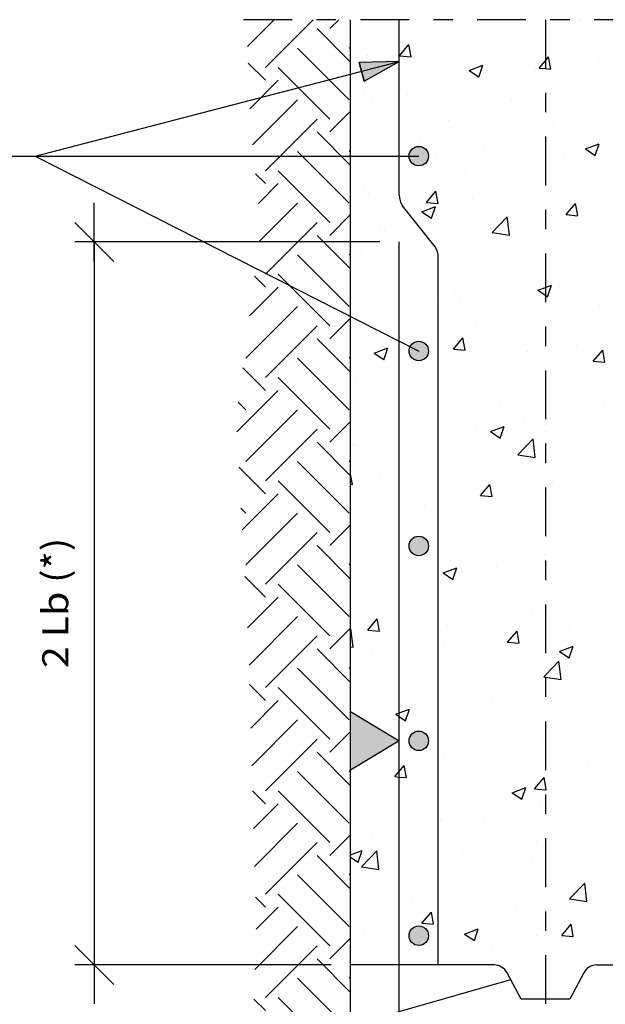
# Model space of a CAD drawing. Units: millimetres. Extents: x 5.6 to 29.7, y 11 to 26.6.
# Drawn here: x 12.7 to 15.7, y 17.2 to 22.2 of the extents above; entities that cross this region are included whole.
import ezdxf
from ezdxf.enums import TextEntityAlignment as Align

# ---------------------------------------------------------------- set-up
doc = ezdxf.new("R2010")
doc.units = ezdxf.units.MM
doc.linetypes.add('DASHDOT', pattern=[0.5, 0.25, -0.125, 0, -0.125])
for name, color, linetype in [('0-CYPE0', 1, 'CONTINUOUS'), ('0-CYPE1', 2, 'CONTINUOUS'), ('0-CYPE2', 4, 'CONTINUOUS'), ('0-CYPE4', 6, 'CONTINUOUS')]:
    doc.layers.add(name, color=color, linetype=linetype)
doc.styles.add('CYPETXT', font='romans', dxfattribs={"height": 0.2})

msp = doc.modelspace()

# ---------------------------------------------------------------- hatches: boundary and pattern name
at = {"layer": '0-CYPE1'}
msp.add_hatch(color=256, dxfattribs=at).paths.add_polyline_path([(14.4314, 18.3957), (14.4314, 18.6957), (14.6814, 18.5457)], flags=0)
at = {"layer": '0-CYPE2'}
msp.add_hatch(color=256, dxfattribs=at).paths.add_polyline_path([(14.5018, 21.93), (14.6814, 22.0312), (14.4753, 22.0264)], flags=0)
h = msp.add_hatch(color=256, dxfattribs=at)
edge = h.paths.add_edge_path(flags=0)
edge.add_arc((14.7814, 21.5457), 0.05, 0, 360)
h = msp.add_hatch(color=256, dxfattribs=at)
edge = h.paths.add_edge_path(flags=0)
edge.add_arc((14.7814, 20.5457), 0.05, 0, 360)
h = msp.add_hatch(color=256, dxfattribs=at)
edge = h.paths.add_edge_path(flags=0)
edge.add_arc((14.7814, 19.5457), 0.05, 0, 360)
h = msp.add_hatch(color=256, dxfattribs=at)
edge = h.paths.add_edge_path(flags=0)
edge.add_arc((14.7814, 18.5457), 0.05, 0, 360)
h = msp.add_hatch(color=256, dxfattribs=at)
edge = h.paths.add_edge_path(flags=0)
edge.add_arc((14.7814, 17.5457), 0.05, 0, 360)

# ---------------------------------------------------------------- linework, layer by layer
at = {"layer": '0-CYPE0'}
for p, q in [((13.9028, 22.1089), (14.0396, 22.2457)), ((13.9938, 22.001), (14.2384, 22.2457)), ((14.3252, 22.1999), (14.371, 22.2457)), ((14.7621, 22.2457), (14.7621, 22.2457)), ((14.4314, 22.0274), (14.259, 22.1999)), ((14.4314, 22.2222), (14.4314, 22.2222)), ((14.6814, 22.1838), (14.6814, 22.1838)), ((15.5534, 22.2058), (15.5534, 22.2058)), ((15.04, 22.1354), (15.04, 22.1354)), ((14.4247, 21.8353), (14.1595, 22.1004)), ((14.4247, 22.1004), (14.4314, 22.1072)), ((14.6824, 22.0603), (14.7307, 22.1178)), ((14.7422, 22.0551), (14.7307, 22.1178)), ((14.5206, 22.0604), (14.5206, 22.0604)), ((14.6825, 22.0603), (14.7422, 22.0551)), ((15.3997, 21.9976), (15.4314, 22.0354)), ((15.4314, 22.0354), (15.4479, 22.055)), ((15.4595, 21.9923), (15.4479, 22.055)), ((15.7114, 22.0471), (15.7114, 22.0471)), ((13.9938, 21.9347), (13.9057, 22.0228)), ((14.3252, 21.7358), (14.0601, 22.001)), ((14.4314, 21.992), (14.4314, 21.992)), ((15.0397, 21.9852), (15.1097, 22.0121)), ((15.0397, 21.9852), (15.0894, 21.9517)), ((15.0894, 21.9516), (15.1097, 22.0121)), ((15.381, 21.9875), (15.381, 21.9875)), ((15.3997, 21.9976), (15.4314, 21.9948)), ((15.4314, 21.9948), (15.4595, 21.9923)), ((15.4314, 21.9941), (15.4314, 21.9941)), ((13.9138, 21.7884), (14.0601, 21.9347)), ((15.1282, 21.947), (15.1282, 21.947)), ((15.1307, 21.9545), (15.1307, 21.9545)), ((14.6814, 21.8954), (14.6814, 21.8954)), ((13.9277, 21.6034), (14.1595, 21.8353)), ((14.4314, 21.8624), (14.4314, 21.8624)), ((14.4991, 21.8714), (14.4991, 21.8714)), ((14.545, 21.8469), (14.545, 21.8469)), ((14.6814, 21.8602), (14.6814, 21.8602)), ((14.7215, 21.8602), (14.7215, 21.8602)), ((15.2553, 21.8377), (15.2553, 21.8377)), ((15.5413, 21.8729), (15.5413, 21.8729)), ((14.3252, 21.6695), (14.4314, 21.7757)), ((15.0279, 21.8025), (15.0279, 21.8025)), ((13.9938, 21.4707), (14.259, 21.7358)), ((14.5085, 21.7275), (14.5085, 21.7275)), ((14.9324, 21.7259), (14.9324, 21.7259)), ((15.3678, 21.7275), (15.3678, 21.7275)), ((15.4314, 21.7255), (15.4314, 21.7255)), ((14.6814, 21.7219), (14.6814, 21.7219)), ((15.4662, 21.7033), (15.4662, 21.7033)), ((14.4314, 21.4971), (14.259, 21.6695)), ((14.4314, 21.6684), (14.4314, 21.6684)), ((14.7846, 21.6274), (14.7846, 21.6274)), ((15.4314, 21.6692), (15.4314, 21.6692)), ((15.4314, 21.6343), (15.4314, 21.6343)), ((15.4967, 21.6429), (15.4967, 21.6429)), ((14.4247, 21.5701), (14.4314, 21.5769)), ((15.1179, 21.5931), (15.1179, 21.5931)), ((15.6366, 21.5826), (15.7066, 21.6095)), ((15.6366, 21.5826), (15.6863, 21.5491)), ((15.6863, 21.549), (15.7066, 21.6095)), ((14.4247, 21.3049), (14.1595, 21.5701)), ((14.6814, 21.5682), (14.6814, 21.5682)), ((14.6814, 21.5367), (14.6814, 21.5367)), ((14.6814, 21.5356), (14.6814, 21.5356)), ((14.7565, 21.5455), (14.7565, 21.5455)), ((14.8676, 21.5601), (14.8676, 21.5601)), ((15.5291, 21.54), (15.5291, 21.54)), ((14.3252, 21.2055), (14.0601, 21.4707)), ((13.9938, 21.4044), (13.9427, 21.4555)), ((15.0157, 21.4696), (15.0157, 21.4696)), ((13.9583, 21.3026), (14.0601, 21.4044)), ((14.4963, 21.3946), (14.4963, 21.3946)), ((15.4314, 21.4079), (15.4314, 21.4079)), ((14.4314, 21.3448), (14.4314, 21.3448)), ((14.5226, 21.3519), (14.5226, 21.3519)), ((14.8212, 21.3081), (14.8694, 21.3656)), ((14.881, 21.3029), (14.8694, 21.3656)), ((15.0564, 21.3294), (15.0564, 21.3294)), ((13.9615, 21.1069), (14.1595, 21.3049)), ((14.7964, 21.2601), (14.8664, 21.287)), ((14.8212, 21.3081), (14.881, 21.3029)), ((14.8461, 21.2265), (14.8664, 21.2869)), ((15.1666, 21.2774), (15.1666, 21.2774)), ((15.4314, 21.2745), (15.4314, 21.2745)), ((15.5385, 21.2454), (15.5867, 21.3028)), ((15.5982, 21.2402), (15.5867, 21.3028)), ((15.5902, 21.3068), (15.5902, 21.3068)), ((14.3252, 21.1392), (14.4314, 21.2454)), ((14.7299, 21.2503), (14.7299, 21.2503)), ((14.7964, 21.2601), (14.8461, 21.2265)), ((15.1575, 21.1533), (15.2354, 21.2345)), ((15.2336, 21.2485), (15.2336, 21.2485)), ((15.2465, 21.1395), (15.2354, 21.2345)), ((15.5385, 21.2454), (15.5983, 21.2401)), ((13.9938, 20.9403), (14.259, 21.2055)), ((14.5834, 21.1773), (14.5834, 21.1773)), ((14.8549, 21.1986), (14.8549, 21.1986)), ((15.517, 21.2071), (15.517, 21.2071)), ((14.4314, 20.9667), (14.259, 21.1392)), ((14.6045, 21.1657), (14.6045, 21.1657)), ((15.0035, 21.1367), (15.0035, 21.1367)), ((15.1575, 21.1533), (15.2464, 21.1395)), ((14.4247, 20.7746), (14.1595, 21.0398)), ((14.4247, 21.0398), (14.4314, 21.0465)), ((14.4314, 21.0213), (14.4314, 21.0213)), ((14.4841, 21.0617), (14.4841, 21.0617)), ((14.8792, 21.0413), (14.8792, 21.0413)), ((13.9938, 20.8741), (13.9385, 20.9293)), ((14.3252, 20.6752), (14.0601, 20.9403)), ((15.4314, 20.9148), (15.4314, 20.9148)), ((15.6021, 20.9372), (15.6021, 20.9372)), ((13.9121, 20.7261), (14.0601, 20.8741)), ((15.3933, 20.8575), (15.4314, 20.8721)), ((15.4314, 20.8721), (15.4633, 20.8843)), ((15.443, 20.8239), (15.4633, 20.8843)), ((15.5048, 20.8742), (15.5048, 20.8742)), ((14.8617, 20.8184), (14.8617, 20.8184)), ((14.8814, 20.8424), (14.8814, 20.8424)), ((14.9705, 20.8541), (14.9705, 20.8541)), ((15.3933, 20.8575), (15.4314, 20.8317)), ((15.4314, 20.8317), (15.443, 20.8239)), ((13.8944, 20.5095), (14.1595, 20.7746)), ((14.4314, 20.7749), (14.4314, 20.7749)), ((14.5918, 20.8042), (14.5918, 20.8042)), ((14.8814, 20.8058), (14.8814, 20.8058)), ((14.9914, 20.8038), (14.9914, 20.8038)), ((15.3955, 20.7958), (15.3955, 20.7958)), ((15.4314, 20.7729), (15.4314, 20.7729)), ((15.7085, 20.7808), (15.7085, 20.7808)), ((14.3252, 20.6089), (14.4314, 20.7151)), ((14.472, 20.7288), (14.472, 20.7288)), ((14.8814, 20.7194), (14.8814, 20.7194)), ((13.9938, 20.41), (14.259, 20.6752)), ((14.4314, 20.6977), (14.4314, 20.6977)), ((14.5387, 20.7066), (14.5387, 20.7066)), ((15.0725, 20.684), (15.0725, 20.684)), ((15.1253, 20.6807), (15.1253, 20.6807)), ((14.9599, 20.5559), (15.0082, 20.6134)), ((15.0197, 20.5507), (15.0082, 20.6134)), ((15.6063, 20.6615), (15.6063, 20.6615)), ((14.4314, 20.4364), (14.259, 20.6089)), ((14.5421, 20.5806), (14.5421, 20.5806)), ((14.5531, 20.5349), (14.6231, 20.5618)), ((14.6028, 20.5013), (14.6231, 20.5618)), ((14.7638, 20.5632), (14.7638, 20.5632)), ((15.5894, 20.5758), (15.5894, 20.5758)), ((14.4247, 20.5095), (14.4314, 20.5162)), ((14.5531, 20.5349), (14.6028, 20.5014)), ((14.96, 20.5559), (15.0197, 20.5507)), ((15.339, 20.5428), (15.339, 20.5428)), ((15.4926, 20.5413), (15.4926, 20.5413)), ((15.6772, 20.4932), (15.7254, 20.5507)), ((15.737, 20.488), (15.7254, 20.5506)), ((13.9938, 20.3437), (13.8776, 20.4599)), ((14.4247, 20.2443), (14.1595, 20.5095)), ((14.8814, 20.4882), (14.8814, 20.4882)), ((14.8814, 20.4826), (14.8814, 20.4826)), ((14.9792, 20.4709), (14.9792, 20.4709)), ((15.3649, 20.4612), (15.3649, 20.4612)), ((15.6772, 20.4932), (15.737, 20.4879)), ((14.3252, 20.1448), (14.0601, 20.41)), ((14.4314, 20.4233), (14.4314, 20.4233)), ((14.7075, 20.4597), (14.7075, 20.4597)), ((15.4314, 20.4554), (15.4314, 20.4554)), ((14.4314, 20.3741), (14.4314, 20.3741)), ((14.4598, 20.3959), (14.4598, 20.3959)), ((14.7817, 20.3611), (14.7817, 20.3611)), ((14.8814, 20.3959), (14.8814, 20.3959)), ((15.4314, 20.4002), (15.4314, 20.4002)), ((13.8471, 20.1307), (14.0601, 20.3437)), ((14.6627, 20.31), (14.6627, 20.31)), ((13.8944, 20.2443), (13.8548, 20.2838)), ((14.8814, 20.2697), (14.8814, 20.2697)), ((15.1965, 20.2875), (15.1965, 20.2875)), ((15.7304, 20.2649), (15.7304, 20.2649)), ((13.8944, 19.9791), (14.1595, 20.2443)), ((14.6814, 20.2424), (14.6814, 20.2424)), ((15.4805, 20.2084), (15.4805, 20.2084)), ((15.705, 20.2312), (15.705, 20.2312)), ((14.3252, 20.0786), (14.4314, 20.1848)), ((15.15, 20.1323), (15.22, 20.1592)), ((15.1997, 20.0987), (15.22, 20.1592)), ((15.3263, 20.1814), (15.3263, 20.1814)), ((15.4314, 20.1952), (15.4314, 20.1952)), ((13.9938, 19.8797), (14.259, 20.1448)), ((14.8814, 20.1228), (14.8814, 20.1228)), ((14.9671, 20.138), (14.9671, 20.138)), ((15.0759, 20.1484), (15.0759, 20.1484)), ((15.15, 20.1323), (15.1997, 20.0988)), ((14.4314, 19.9061), (14.259, 20.0786)), ((14.4314, 20.0636), (14.4314, 20.0636)), ((14.4444, 20.0653), (14.4444, 20.0653)), ((14.4477, 20.063), (14.4477, 20.063)), ((14.8814, 20.0723), (14.8814, 20.0723)), ((15.2901, 20.0136), (15.368, 20.0948)), ((15.379, 19.9999), (15.368, 20.0948)), ((14.4314, 20.0506), (14.4314, 20.0506)), ((15.1636, 20.0111), (15.1636, 20.0111)), ((15.2901, 20.0137), (15.379, 19.9999)), ((14.4247, 19.714), (14.1595, 19.9791)), ((14.4247, 19.9791), (14.4314, 19.9859)), ((13.9938, 19.8134), (13.857, 19.9502)), ((14.4412, 19.8613), (14.4314, 19.9143)), ((14.5804, 19.911), (14.5804, 19.911)), ((14.6814, 19.9188), (14.6814, 19.9188)), ((14.3252, 19.6145), (14.0601, 19.8797)), ((14.4314, 19.8621), (14.4412, 19.8613)), ((15.0987, 19.8038), (15.1469, 19.8612)), ((15.1585, 19.7985), (15.1469, 19.8612)), ((15.4683, 19.8755), (15.4683, 19.8755)), ((13.8746, 19.6279), (14.0601, 19.8134)), ((14.9549, 19.8051), (14.9549, 19.8051)), ((15.0987, 19.8037), (15.1585, 19.7985)), ((15.4314, 19.8354), (15.4314, 19.8354)), ((15.4419, 19.8368), (15.4419, 19.8368)), ((14.468, 19.7991), (14.468, 19.7991)), ((14.8129, 19.754), (14.8129, 19.754)), ((15.0018, 19.7765), (15.0018, 19.7765)), ((15.0632, 19.787), (15.0632, 19.787)), ((15.5356, 19.7539), (15.5356, 19.7539)), ((13.8944, 19.714), (13.8685, 19.7398)), ((13.8944, 19.4488), (14.1595, 19.714)), ((14.4314, 19.727), (14.4314, 19.727)), ((14.4355, 19.7301), (14.4355, 19.7301)), ((14.8814, 19.7487), (14.8814, 19.7487)), ((14.3252, 19.5482), (14.4314, 19.6544)), ((14.6788, 19.6647), (14.6788, 19.6647)), ((14.6814, 19.6631), (14.6814, 19.6631)), ((13.9938, 19.3494), (14.259, 19.6145)), ((15.2126, 19.6422), (15.2126, 19.6422)), ((14.6814, 19.5953), (14.6814, 19.5953)), ((14.4314, 19.3757), (14.259, 19.5482)), ((14.8814, 19.5356), (14.8814, 19.5356)), ((15.4314, 19.5028), (15.4314, 19.5028)), ((15.4562, 19.5426), (15.4562, 19.5426)), ((15.7055, 19.5145), (15.7055, 19.5145)), ((14.4247, 19.4488), (14.4314, 19.4555)), ((14.9427, 19.4722), (14.9427, 19.4722)), ((15.4314, 19.4757), (15.4314, 19.4757)), ((14.4247, 19.1836), (14.1595, 19.4488)), ((14.8814, 19.4252), (14.8814, 19.4252)), ((14.8814, 19.4033), (14.8814, 19.4033)), ((14.9066, 19.4072), (14.9564, 19.3736)), ((14.9067, 19.4072), (14.9767, 19.434)), ((14.9564, 19.3736), (14.9767, 19.434)), ((15.1223, 19.4144), (15.1223, 19.4144)), ((15.1789, 19.4424), (15.1789, 19.4424)), ((13.9938, 19.2831), (13.8877, 19.3892)), ((14.3252, 19.0842), (14.0601, 19.3494)), ((14.5498, 19.3596), (14.5498, 19.3596)), ((14.8001, 19.3926), (14.8001, 19.3926)), ((14.5391, 19.3143), (14.5391, 19.3143)), ((14.6814, 19.3455), (14.6814, 19.3455)), ((13.9021, 19.1251), (14.0601, 19.2831)), ((14.8029, 19.2682), (14.8029, 19.2682)), ((15.3367, 19.2456), (15.3367, 19.2456)), ((15.444, 19.2097), (15.444, 19.2097)), ((13.9099, 18.934), (14.1595, 19.1836)), ((14.5202, 19.1143), (14.5684, 19.1718)), ((14.58, 19.1091), (14.5684, 19.1718)), ((15.3619, 19.1949), (15.3619, 19.1949)), ((14.3252, 19.0179), (14.4314, 19.1241)), ((14.4314, 19.1187), (14.4333, 19.1207)), ((14.4444, 19.0257), (14.4333, 19.1207)), ((14.5202, 19.1143), (14.58, 19.1091)), ((14.8814, 19.1016), (14.8814, 19.1016)), ((14.9306, 19.1393), (14.9306, 19.1393)), ((15.2375, 19.0516), (15.2857, 19.109)), ((15.2972, 19.0463), (15.2857, 19.109)), ((15.4314, 19.1312), (15.4314, 19.1312)), ((15.4314, 19.1159), (15.4314, 19.1159)), ((15.5474, 19.1312), (15.5474, 19.1312)), ((13.9938, 18.819), (14.259, 19.0842)), ((14.7788, 19.0948), (14.7788, 19.0948)), ((14.9158, 19.048), (14.9158, 19.048)), ((15.2375, 19.0515), (15.2972, 19.0463)), ((14.4314, 18.8454), (14.259, 19.0179)), ((14.4314, 19.0277), (14.4443, 19.0257)), ((14.5371, 18.9981), (14.5371, 18.9981)), ((14.6814, 19.0172), (14.6814, 19.0172)), ((14.8814, 19.0435), (14.8814, 19.0435)), ((14.8814, 19.0007), (14.8814, 19.0007)), ((15.5036, 19.0045), (15.5736, 19.0314)), ((15.5036, 19.0045), (15.5533, 18.971)), ((15.5533, 18.971), (15.5736, 19.0314)), ((15.4314, 18.8831), (15.5006, 18.9552)), ((15.5116, 18.8602), (15.5006, 18.9552)), ((14.4247, 18.6533), (14.1595, 18.9185)), ((14.4247, 18.9185), (14.4314, 18.9252)), ((15.4226, 18.874), (15.4314, 18.8726)), ((15.4227, 18.874), (15.4314, 18.8831)), ((15.4314, 18.8726), (15.5116, 18.8602)), ((15.4318, 18.8768), (15.4318, 18.8768)), ((13.9938, 18.7527), (13.9126, 18.8339)), ((14.3252, 18.5539), (14.0601, 18.819)), ((14.9184, 18.8064), (14.9184, 18.8064)), ((13.9187, 18.6114), (14.0601, 18.7527)), ((14.6081, 18.7572), (14.6081, 18.7572)), ((14.8814, 18.7781), (14.8814, 18.7781)), ((15.1607, 18.7448), (15.1607, 18.7448)), ((15.5346, 18.7697), (15.5346, 18.7697)), ((14.6814, 18.7105), (14.6814, 18.7105)), ((14.7131, 18.6484), (14.7334, 18.7089)), ((15.1419, 18.7346), (15.1419, 18.7346)), ((15.2843, 18.7367), (15.2843, 18.7367)), ((15.6758, 18.7121), (15.6758, 18.7121)), ((13.924, 18.4178), (14.1595, 18.6533)), ((14.5775, 18.6447), (14.5775, 18.6447)), ((14.6527, 18.6536), (14.6527, 18.6536)), ((14.6814, 18.6574), (14.6814, 18.6574)), ((14.8814, 18.6837), (14.8814, 18.6837)), ((14.3252, 18.4876), (14.4314, 18.5938)), ((14.4314, 18.6245), (14.4314, 18.6245)), ((14.819, 18.6229), (14.819, 18.6229)), ((15.3528, 18.6003), (15.3528, 18.6003)), ((13.9938, 18.2887), (14.259, 18.5539)), ((14.8814, 18.5831), (14.8814, 18.5831)), ((15.4197, 18.5439), (15.4197, 18.5439)), ((15.4314, 18.553), (15.4314, 18.553)), ((15.4314, 18.5502), (15.4314, 18.5502)), ((14.4314, 18.3151), (14.259, 18.4876)), ((14.8814, 18.4545), (14.8814, 18.4545)), ((14.9063, 18.4735), (14.9063, 18.4735)), ((14.4247, 18.3881), (14.4314, 18.3949)), ((14.7187, 18.3569), (14.7072, 18.4196)), ((15.4314, 18.3963), (15.4314, 18.3963)), ((15.6503, 18.4252), (15.6503, 18.4252)), ((14.4247, 18.123), (14.1595, 18.3881)), ((15.0212, 18.3423), (15.0212, 18.3423)), ((15.2716, 18.3753), (15.2716, 18.3753)), ((15.3762, 18.2994), (15.4244, 18.3568)), ((15.4314, 18.3188), (15.4244, 18.3568)), ((13.9938, 18.2224), (13.9276, 18.2886)), ((14.3252, 18.0235), (14.0601, 18.2887)), ((14.6814, 18.2976), (14.6814, 18.2976)), ((14.8814, 18.3239), (14.8814, 18.3239)), ((15.2603, 18.2794), (15.3303, 18.3063)), ((15.31, 18.2458), (15.3303, 18.3062)), ((15.3762, 18.2994), (15.4314, 18.2945)), ((15.436, 18.2941), (15.4314, 18.3188)), ((15.4314, 18.2945), (15.436, 18.2941)), ((14.8814, 18.2655), (14.8814, 18.2655)), ((15.2602, 18.2794), (15.31, 18.2458)), ((15.7026, 18.2483), (15.7026, 18.2483)), ((13.9329, 18.0952), (14.0601, 18.2224)), ((14.943, 18.2263), (14.943, 18.2263)), ((15.4075, 18.211), (15.4075, 18.211)), ((15.4314, 18.2327), (15.4314, 18.2327)), ((15.4314, 18.2294), (15.4314, 18.2294)), ((15.4768, 18.2038), (15.4768, 18.2038)), ((14.8941, 18.1406), (14.8941, 18.1406)), ((15.1194, 18.1481), (15.1194, 18.1481)), ((13.9382, 17.9016), (14.1595, 18.123)), ((14.8814, 18.1309), (14.8814, 18.1309)), ((14.3252, 17.9572), (14.4314, 18.0634)), ((14.5362, 18.048), (14.5362, 18.048)), ((15.4314, 18.0366), (15.4314, 18.0366)), ((13.9938, 17.7584), (14.259, 18.0235)), ((15.3872, 18.0307), (15.3872, 18.0307)), ((14.4314, 17.7847), (14.259, 17.9572)), ((14.4314, 17.9612), (14.4901, 17.9837)), ((14.4314, 17.9492), (14.4698, 17.9233)), ((14.4698, 17.9233), (14.49, 17.9837)), ((14.488, 17.8999), (14.5659, 17.9811)), ((14.577, 17.8861), (14.5659, 17.9811)), ((14.6814, 17.9775), (14.6814, 17.9775)), ((14.6814, 17.9378), (14.6814, 17.9378)), ((14.7581, 17.9479), (14.7581, 17.9479)), ((15.0085, 17.9809), (15.0085, 17.9809)), ((14.488, 17.8999), (14.5769, 17.8861)), ((15.359, 17.9286), (15.359, 17.9286)), ((15.4314, 17.9058), (15.4314, 17.9058)), ((14.4247, 17.5926), (14.1595, 17.8578)), ((14.4247, 17.8578), (14.4314, 17.8646)), ((15.3954, 17.8781), (15.3954, 17.8781)), ((15.4314, 17.8622), (15.4314, 17.8622)), ((14.7758, 17.8285), (14.7758, 17.8285)), ((14.8814, 17.8074), (14.8814, 17.8074)), ((14.8819, 17.8077), (14.8819, 17.8077)), ((15.5552, 17.7344), (15.6331, 17.8155)), ((15.6442, 17.7206), (15.6331, 17.8155)), ((13.9938, 17.6921), (13.9425, 17.7434)), ((14.3252, 17.4932), (14.0601, 17.7584)), ((15.5552, 17.7344), (15.6442, 17.7206)), ((13.947, 17.579), (14.0601, 17.6921)), ((14.7483, 17.7153), (14.7483, 17.7153)), ((14.8814, 17.7317), (14.8814, 17.7317)), ((15.2821, 17.6928), (15.2821, 17.6928)), ((14.6814, 17.6539), (14.6814, 17.6539)), ((14.7977, 17.6099), (14.8459, 17.6674)), ((14.8575, 17.6047), (14.8459, 17.6674)), ((15.1242, 17.6363), (15.1242, 17.6363)), ((15.4314, 17.6768), (15.4314, 17.6768)), ((13.94, 17.3731), (14.1595, 17.5926)), ((14.7454, 17.5865), (14.7454, 17.5865)), ((14.7977, 17.6099), (14.8575, 17.6047)), ((14.8814, 17.6305), (14.8814, 17.6305)), ((14.8814, 17.6044), (14.8814, 17.6044)), ((14.9591, 17.581), (14.9591, 17.581)), ((15.0169, 17.5542), (15.087, 17.5811)), ((15.0667, 17.5207), (15.087, 17.5811)), ((15.4314, 17.5976), (15.4314, 17.5976)), ((15.4314, 17.5823), (15.4314, 17.5823)), ((15.515, 17.5472), (15.5632, 17.6046)), ((15.5747, 17.542), (15.5632, 17.6046)), ((14.3252, 17.4269), (14.4314, 17.5331)), ((14.4951, 17.5535), (14.4951, 17.5535)), ((15.0169, 17.5542), (15.0667, 17.5207)), ((15.3832, 17.5453), (15.3832, 17.5453)), ((15.4929, 17.5585), (15.4929, 17.5585)), ((15.515, 17.5472), (15.5747, 17.5419)), ((13.9938, 17.228), (14.259, 17.4932)), ((14.8698, 17.4748), (14.8698, 17.4748)), ((15.1577, 17.4785), (15.1577, 17.4785)), ((14.4314, 17.2544), (14.259, 17.4269)), ((14.5745, 17.3784), (14.5745, 17.3784)), ((14.7516, 17.3957), (14.7516, 17.3957)), ((14.7666, 17.3957), (14.7666, 17.3957)), ((14.4247, 17.3275), (14.4314, 17.3342)), ((14.6814, 17.3303), (14.6814, 17.3303)), ((14.4247, 17.0623), (14.1595, 17.3275)), ((15.2666, 17.2953), (15.2666, 17.2953)), ((15.4314, 17.317), (15.4314, 17.317)), ((15.4314, 17.2801), (15.4314, 17.2801)), ((15.4926, 17.3251), (15.4926, 17.3251)), ((14.3252, 16.9629), (14.0601, 17.228)), ((14.8611, 17.2419), (14.8611, 17.2419)), ((14.9885, 17.2447), (14.9885, 17.2447)), ((15.0789, 17.2706), (15.0789, 17.2706)), ((15.4314, 17.2587), (15.4314, 17.2587)), ((13.9938, 17.1617), (13.9347, 17.2208)), ((14.5493, 17.207), (14.5493, 17.207)), ((14.6814, 17.2183), (14.6814, 17.2183)), ((15.371, 17.2124), (15.371, 17.2124)), ((15.3819, 17.2207), (15.3819, 17.2207)), ((15.5248, 17.2207), (15.5248, 17.2207))]:
    msp.add_line(p, q, dxfattribs=at)
for points in [[(14.6094, 22.2457), (14.6094, 22.2457), (14.6094, 22.2457)], [(14.6149, 22.2457), (14.6149, 22.2457), (14.6149, 22.2457), (14.6149, 22.2457)], [(14.8023, 22.2457), (14.8023, 22.2457), (14.8023, 22.2457), (14.8023, 22.2457)], [(15.1133, 22.2457), (15.1133, 22.2457), (15.1133, 22.2457), (15.1133, 22.2457)], [(15.4947, 22.2457), (15.4947, 22.2457), (15.4947, 22.2457), (15.4947, 22.2457)], [(15.6054, 22.2457), (15.6054, 22.2457), (15.6054, 22.2457)], [(15.6117, 22.2457), (15.6117, 22.2457), (15.6117, 22.2457), (15.6117, 22.2457)], [(14.6814, 22.2033), (14.6814, 22.2033), (14.6814, 22.2033), (14.6814, 22.2033)], [(14.6814, 22.1838), (14.6814, 22.1838), (14.6814, 22.1838)], [(15.4314, 22.1122), (15.4314, 22.1122), (15.4314, 22.1122), (15.4314, 22.1122)], [(14.4314, 22.045), (14.4314, 22.045), (14.4314, 22.045), (14.4314, 22.045)], [(15.4314, 22.043), (15.4314, 22.043), (15.4314, 22.043), (15.4314, 22.043)], [(14.5193, 21.989), (14.5193, 21.989), (14.5193, 21.989), (14.5193, 21.989)], [(15.4314, 21.9941), (15.4314, 21.9941), (15.4314, 21.9941)], [(14.4314, 21.951), (14.4314, 21.951), (14.4314, 21.951), (14.4314, 21.951)], [(14.6814, 21.8954), (14.6814, 21.8954), (14.6814, 21.8954)], [(14.6814, 21.8857), (14.6814, 21.8857), (14.6814, 21.8857), (14.6814, 21.8857)], [(14.6814, 21.8602), (14.6814, 21.8602), (14.6814, 21.8602)], [(15.4314, 21.7886), (15.4314, 21.7886), (15.4314, 21.7886), (15.4314, 21.7886)], [(14.4314, 21.7275), (14.4314, 21.7275), (14.4314, 21.7275)], [(15.4314, 21.7255), (15.4314, 21.7255), (15.4314, 21.7255)], [(14.6814, 21.7219), (14.6814, 21.7219), (14.6814, 21.7219)], [(15.4314, 21.6692), (15.4314, 21.6692), (15.4314, 21.6692)], [(15.4314, 21.6343), (15.4314, 21.6343), (15.4314, 21.6343)], [(14.6814, 21.5682), (14.6814, 21.5682), (14.6814, 21.5682)], [(14.6814, 21.5367), (14.6814, 21.5367), (14.6814, 21.5367)], [(14.6814, 21.5356), (14.6814, 21.5356), (14.6814, 21.5356)], [(14.6932, 21.5457), (14.6932, 21.5457), (14.6932, 21.5457), (14.6932, 21.5457)], [(14.7169, 21.5457), (14.7169, 21.5457), (14.7169, 21.5457), (14.7169, 21.5457)], [(14.8055, 21.5519), (14.8055, 21.5519), (14.8055, 21.5519)], [(14.4314, 21.5027), (14.4314, 21.5027), (14.4314, 21.5027)], [(15.4314, 21.465), (15.4314, 21.465), (15.4314, 21.465), (15.4314, 21.465)], [(14.4314, 21.41), (14.4314, 21.41), (14.4314, 21.41)], [(15.4314, 21.4079), (15.4314, 21.4079), (15.4314, 21.4079)], [(14.4314, 21.3165), (14.4314, 21.3165), (14.4314, 21.3165)], [(15.4314, 21.2745), (15.4314, 21.2745), (15.4314, 21.2745)], [(14.7299, 21.2503), (14.7299, 21.2503), (14.7299, 21.2503)], [(14.779, 21.1887), (14.779, 21.1887), (14.779, 21.1887), (14.779, 21.1887)], [(14.7793, 21.1884), (14.7793, 21.1884), (14.7793, 21.1884), (14.7793, 21.1884)], [(14.4314, 21.1429), (14.4314, 21.1429), (14.4314, 21.1429)], [(15.4314, 21.1415), (15.4314, 21.1415), (15.4314, 21.1415), (15.4314, 21.1415)], [(14.4314, 21.0924), (14.4314, 21.0924), (14.4314, 21.0924), (14.4314, 21.0924)], [(15.4314, 21.0904), (15.4314, 21.0904), (15.4314, 21.0904), (15.4314, 21.0904)], [(14.8792, 21.0413), (14.8792, 21.0413), (14.8792, 21.0413)], [(15.4314, 21.0347), (15.4314, 21.0347), (15.4314, 21.0347), (15.4314, 21.0347)], [(15.4314, 20.9148), (15.4314, 20.9148), (15.4314, 20.9148)], [(14.8814, 20.9042), (14.8814, 20.9042), (14.8814, 20.9042), (14.8814, 20.9042)], [(14.8814, 20.8424), (14.8814, 20.8424), (14.8814, 20.8424)], [(15.4314, 20.8179), (15.4314, 20.8179), (15.4314, 20.8179), (15.4314, 20.8179)], [(14.4314, 20.7831), (14.4314, 20.7831), (14.4314, 20.7831), (14.4314, 20.7831)], [(14.8814, 20.8058), (14.8814, 20.8058), (14.8814, 20.8058)], [(15.4314, 20.7729), (15.4314, 20.7729), (15.4314, 20.7729)], [(14.4516, 20.7132), (14.4516, 20.7132), (14.4516, 20.7132), (14.4516, 20.7132)], [(14.8814, 20.7194), (14.8814, 20.7194), (14.8814, 20.7194)], [(14.4314, 20.682), (14.4314, 20.682), (14.4314, 20.682), (14.4314, 20.682)], [(14.6814, 20.566), (14.6814, 20.566), (14.6814, 20.566), (14.6814, 20.566)], [(14.7053, 20.5843), (14.7053, 20.5843), (14.7053, 20.5843), (14.7053, 20.5843)], [(14.8048, 20.5371), (14.8048, 20.5371), (14.8048, 20.5371)], [(15.4314, 20.555), (15.4314, 20.555), (15.4314, 20.555), (15.4314, 20.555)], [(14.8814, 20.4882), (14.8814, 20.4882), (14.8814, 20.4882)], [(14.8814, 20.4826), (14.8814, 20.4826), (14.8814, 20.4826)], [(15.4314, 20.4943), (15.4314, 20.4943), (15.4314, 20.4943), (15.4314, 20.4943)], [(14.4314, 20.4574), (14.4314, 20.4574), (14.4314, 20.4574)], [(14.6814, 20.4563), (14.6814, 20.4563), (14.6814, 20.4563), (14.6814, 20.4563)], [(14.6814, 20.4529), (14.6814, 20.4529), (14.6814, 20.4529), (14.6814, 20.4529)], [(15.4314, 20.4554), (15.4314, 20.4554), (15.4314, 20.4554)], [(14.8814, 20.3959), (14.8814, 20.3959), (14.8814, 20.3959)], [(15.4314, 20.4002), (15.4314, 20.4002), (15.4314, 20.4002)], [(14.6814, 20.2981), (14.6814, 20.2981), (14.6814, 20.2981), (14.6814, 20.2981)], [(14.8814, 20.2697), (14.8814, 20.2697), (14.8814, 20.2697)], [(14.6814, 20.2424), (14.6814, 20.2424), (14.6814, 20.2424)], [(14.8814, 20.1707), (14.8814, 20.1707), (14.8814, 20.1707), (14.8814, 20.1707)], [(15.4314, 20.1952), (15.4314, 20.1952), (15.4314, 20.1952)], [(15.4314, 20.1708), (15.4314, 20.1708), (15.4314, 20.1708), (15.4314, 20.1708)], [(14.4314, 20.1399), (14.4314, 20.1399), (14.4314, 20.1399), (14.4314, 20.1399)], [(14.8814, 20.1228), (14.8814, 20.1228), (14.8814, 20.1228)], [(15.4314, 20.1378), (15.4314, 20.1378), (15.4314, 20.1378), (15.4314, 20.1378)], [(14.6814, 20.0965), (14.6814, 20.0965), (14.6814, 20.0965), (14.6814, 20.0965)], [(14.8814, 20.0723), (14.8814, 20.0723), (14.8814, 20.0723)], [(14.4314, 20.0475), (14.4314, 20.0475), (14.4314, 20.0475)], [(14.6814, 19.9806), (14.6814, 19.9806), (14.6814, 19.9806), (14.6814, 19.9806)], [(14.6814, 19.9188), (14.6814, 19.9188), (14.6814, 19.9188)], [(14.4314, 19.8223), (14.4314, 19.8223), (14.4314, 19.8223), (14.4314, 19.8223)], [(14.6814, 19.8184), (14.6814, 19.8184), (14.6814, 19.8184), (14.6814, 19.8184)], [(14.8814, 19.8532), (14.8814, 19.8532), (14.8814, 19.8532), (14.8814, 19.8532)], [(15.4314, 19.8472), (15.4314, 19.8472), (15.4314, 19.8472), (15.4314, 19.8472)], [(15.4314, 19.8354), (15.4314, 19.8354), (15.4314, 19.8354)], [(15.4314, 19.8203), (15.4314, 19.8203), (15.4314, 19.8203), (15.4314, 19.8203)], [(14.8814, 19.763), (14.8814, 19.763), (14.8814, 19.763), (14.8814, 19.763)], [(15.4314, 19.7657), (15.4314, 19.7657), (15.4314, 19.7657), (15.4314, 19.7657)], [(14.4314, 19.7038), (14.4314, 19.7038), (14.4314, 19.7038)], [(14.6814, 19.7367), (14.6814, 19.7367), (14.6814, 19.7367), (14.6814, 19.7367)], [(14.8814, 19.7487), (14.8814, 19.7487), (14.8814, 19.7487)], [(14.6814, 19.6631), (14.6814, 19.6631), (14.6814, 19.6631)], [(14.8814, 19.6352), (14.8814, 19.6352), (14.8814, 19.6352), (14.8814, 19.6352)], [(14.6814, 19.5953), (14.6814, 19.5953), (14.6814, 19.5953)], [(14.4314, 19.5048), (14.4314, 19.5048), (14.4314, 19.5048)], [(14.8814, 19.5356), (14.8814, 19.5356), (14.8814, 19.5356)], [(15.4314, 19.5236), (15.4314, 19.5236), (15.4314, 19.5236), (15.4314, 19.5236)], [(15.4314, 19.5028), (15.4314, 19.5028), (15.4314, 19.5028)], [(15.4314, 19.4757), (15.4314, 19.4757), (15.4314, 19.4757)], [(14.4314, 19.413), (14.4314, 19.413), (14.4314, 19.413), (14.4314, 19.413)], [(14.4314, 19.4034), (14.4314, 19.4034), (14.4314, 19.4034)], [(14.8814, 19.4252), (14.8814, 19.4252), (14.8814, 19.4252)], [(14.8814, 19.4033), (14.8814, 19.4033), (14.8814, 19.4033)], [(14.6814, 19.3769), (14.6814, 19.3769), (14.6814, 19.3769), (14.6814, 19.3769)], [(14.4314, 19.344), (14.4314, 19.344), (14.4314, 19.344)], [(14.6814, 19.3455), (14.6814, 19.3455), (14.6814, 19.3455)], [(14.6814, 19.2717), (14.6814, 19.2717), (14.6814, 19.2717), (14.6814, 19.2717)], [(14.8814, 19.2181), (14.8814, 19.2181), (14.8814, 19.2181), (14.8814, 19.2181)], [(15.4314, 19.2001), (15.4314, 19.2001), (15.4314, 19.2001), (15.4314, 19.2001)], [(14.4314, 19.1873), (14.4314, 19.1873), (14.4314, 19.1873), (14.4314, 19.1873)], [(14.6814, 19.1839), (14.6814, 19.1839), (14.6814, 19.1839), (14.6814, 19.1839)], [(15.4314, 19.1853), (15.4314, 19.1853), (15.4314, 19.1853), (15.4314, 19.1853)], [(14.8814, 19.1016), (14.8814, 19.1016), (14.8814, 19.1016)], [(15.4314, 19.1312), (15.4314, 19.1312), (15.4314, 19.1312)], [(15.4314, 19.1159), (15.4314, 19.1159), (15.4314, 19.1159)], [(14.4314, 19.0799), (14.4314, 19.0799), (14.4314, 19.0799)], [(14.6814, 19.028), (14.6814, 19.028), (14.6814, 19.028), (14.6814, 19.028)], [(14.6814, 19.0172), (14.6814, 19.0172), (14.6814, 19.0172)], [(14.8814, 19.0435), (14.8814, 19.0435), (14.8814, 19.0435)], [(14.8814, 19.0007), (14.8814, 19.0007), (14.8814, 19.0007)], [(14.4314, 18.9842), (14.4314, 18.9842), (14.4314, 18.9842), (14.4314, 18.9842)], [(14.6814, 18.9482), (14.6814, 18.9482), (14.6814, 18.9482), (14.6814, 18.9482)], [(14.8814, 18.9006), (14.8814, 18.9006), (14.8814, 18.9006), (14.8814, 18.9006)], [(14.4314, 18.8698), (14.4314, 18.8698), (14.4314, 18.8698), (14.4314, 18.8698)], [(15.4314, 18.8765), (15.4314, 18.8765), (15.4314, 18.8765), (15.4314, 18.8765)], [(15.4314, 18.8677), (15.4314, 18.8677), (15.4314, 18.8677), (15.4314, 18.8677)], [(14.4314, 18.7785), (14.4314, 18.7785), (14.4314, 18.7785)], [(14.4314, 18.7563), (14.4314, 18.7563), (14.4314, 18.7563)], [(14.8814, 18.7781), (14.8814, 18.7781), (14.8814, 18.7781)], [(15.4314, 18.7561), (15.4314, 18.7561), (15.4314, 18.7561), (15.4314, 18.7561)], [(14.6814, 18.7105), (14.6814, 18.7105), (14.6814, 18.7105)], [(14.6814, 18.6574), (14.6814, 18.6574), (14.6814, 18.6574)], [(14.8814, 18.6837), (14.8814, 18.6837), (14.8814, 18.6837)], [(14.6814, 18.6246), (14.6814, 18.6246), (14.6814, 18.6246), (14.6814, 18.6246)], [(14.4314, 18.5522), (14.4314, 18.5522), (14.4314, 18.5522)], [(14.6814, 18.5494), (14.6814, 18.5494), (14.6814, 18.5494), (14.6814, 18.5494)], [(14.8814, 18.5831), (14.8814, 18.5831), (14.8814, 18.5831)], [(15.4314, 18.553), (15.4314, 18.553), (15.4314, 18.553)], [(15.4314, 18.5502), (15.4314, 18.5502), (15.4314, 18.5502)], [(15.4314, 18.4967), (15.4314, 18.4967), (15.4314, 18.4967), (15.4314, 18.4967)], [(14.8814, 18.4545), (14.8814, 18.4545), (14.8814, 18.4545)], [(14.4314, 18.4328), (14.4314, 18.4328), (14.4314, 18.4328)], [(14.6814, 18.393), (14.6814, 18.393), (14.6814, 18.393), (14.6814, 18.393)], [(15.4314, 18.3963), (15.4314, 18.3963), (15.4314, 18.3963)], [(14.8814, 18.3662), (14.8814, 18.3662), (14.8814, 18.3662), (14.8814, 18.3662)], [(14.6814, 18.301), (14.6814, 18.301), (14.6814, 18.301), (14.6814, 18.301)], [(14.6814, 18.2976), (14.6814, 18.2976), (14.6814, 18.2976)], [(14.8814, 18.3239), (14.8814, 18.3239), (14.8814, 18.3239)], [(14.4314, 18.2647), (14.4314, 18.2647), (14.4314, 18.2647)], [(14.8814, 18.2655), (14.8814, 18.2655), (14.8814, 18.2655)], [(14.4314, 18.2347), (14.4314, 18.2347), (14.4314, 18.2347), (14.4314, 18.2347)], [(15.4314, 18.2327), (15.4314, 18.2327), (15.4314, 18.2327)], [(15.4314, 18.2294), (15.4314, 18.2294), (15.4314, 18.2294)], [(14.4314, 18.144), (14.4314, 18.144), (14.4314, 18.144), (14.4314, 18.144)], [(14.4314, 18.1092), (14.4314, 18.1092), (14.4314, 18.1092)], [(14.8814, 18.1309), (14.8814, 18.1309), (14.8814, 18.1309)], [(14.6814, 18.0754), (14.6814, 18.0754), (14.6814, 18.0754), (14.6814, 18.0754)], [(15.4314, 18.0366), (15.4314, 18.0366), (15.4314, 18.0366)], [(14.6814, 17.9775), (14.6814, 17.9775), (14.6814, 17.9775)], [(14.6814, 17.9378), (14.6814, 17.9378), (14.6814, 17.9378)], [(14.8814, 17.9642), (14.8814, 17.9642), (14.8814, 17.9642), (14.8814, 17.9642)], [(14.8814, 17.948), (14.8814, 17.948), (14.8814, 17.948), (14.8814, 17.948)], [(14.4314, 17.9172), (14.4314, 17.9172), (14.4314, 17.9172), (14.4314, 17.9172)], [(14.4314, 17.9049), (14.4314, 17.9049), (14.4314, 17.9049)], [(14.6814, 17.9149), (14.6814, 17.9149), (14.6814, 17.9149), (14.6814, 17.9149)], [(15.4314, 17.9152), (15.4314, 17.9152), (15.4314, 17.9152), (15.4314, 17.9152)], [(15.4314, 17.9058), (15.4314, 17.9058), (15.4314, 17.9058)], [(15.4314, 17.8622), (15.4314, 17.8622), (15.4314, 17.8622)], [(14.4314, 17.7856), (14.4314, 17.7856), (14.4314, 17.7856)], [(14.8814, 17.8074), (14.8814, 17.8074), (14.8814, 17.8074)], [(14.6814, 17.7579), (14.6814, 17.7579), (14.6814, 17.7579), (14.6814, 17.7579)], [(14.8814, 17.7317), (14.8814, 17.7317), (14.8814, 17.7317)], [(14.6814, 17.6539), (14.6814, 17.6539), (14.6814, 17.6539)], [(15.4314, 17.6768), (15.4314, 17.6768), (15.4314, 17.6768)], [(14.4314, 17.5996), (14.4314, 17.5996), (14.4314, 17.5996)], [(14.8814, 17.6305), (14.8814, 17.6305), (14.8814, 17.6305)], [(14.8814, 17.6044), (14.8814, 17.6044), (14.8814, 17.6044)], [(15.4314, 17.5976), (15.4314, 17.5976), (15.4314, 17.5976)], [(15.4314, 17.5823), (15.4314, 17.5823), (15.4314, 17.5823)], [(14.4314, 17.5451), (14.4314, 17.5451), (14.4314, 17.5451)], [(14.6814, 17.578), (14.6814, 17.578), (14.6814, 17.578), (14.6814, 17.578)], [(14.4314, 17.5095), (14.4314, 17.5095), (14.4314, 17.5095)], [(14.8814, 17.4838), (14.8814, 17.4838), (14.8814, 17.4838), (14.8814, 17.4838)], [(14.4314, 17.4621), (14.4314, 17.4621), (14.4314, 17.4621)], [(14.6814, 17.4404), (14.6814, 17.4404), (14.6814, 17.4404), (14.6814, 17.4404)], [(14.5557, 17.3957), (14.5557, 17.3957), (14.5557, 17.3957), (14.5557, 17.3957)], [(14.7516, 17.3957), (14.7516, 17.3957), (14.7516, 17.3957)], [(14.7666, 17.3957), (14.7666, 17.3957), (14.7666, 17.3957)], [(14.6814, 17.3303), (14.6814, 17.3303), (14.6814, 17.3303)], [(14.4314, 17.2821), (14.4314, 17.2821), (14.4314, 17.2821)], [(14.6814, 17.2804), (14.6814, 17.2804), (14.6814, 17.2804), (14.6814, 17.2804)], [(15.2666, 17.2953), (15.2666, 17.2953), (15.2666, 17.2953)], [(15.4314, 17.317), (15.4314, 17.317), (15.4314, 17.317)], [(15.4314, 17.2801), (15.4314, 17.2801), (15.4314, 17.2801)], [(14.9885, 17.2447), (14.9885, 17.2447), (14.9885, 17.2447)], [(14.9934, 17.2461), (14.9934, 17.2461), (14.9934, 17.2461), (14.9934, 17.2461)], [(14.9934, 17.2461), (14.9934, 17.2461), (14.9934, 17.2461), (14.9934, 17.2461)], [(15.0789, 17.2706), (15.0789, 17.2706), (15.0789, 17.2706)], [(15.4314, 17.2587), (15.4314, 17.2587), (15.4314, 17.2587)], [(15.4314, 17.2277), (15.4314, 17.2277), (15.4314, 17.2277), (15.4314, 17.2277)], [(14.6814, 17.2183), (14.6814, 17.2183), (14.6814, 17.2183)], [(15.3819, 17.2207), (15.3819, 17.2207), (15.3819, 17.2207)]]:
    msp.add_lwpolyline(points, close=True, dxfattribs=at)
for points in [[(14.6634, 18.682), (14.6814, 18.689), (14.7334, 18.7089)], [(14.6633, 18.682), (14.6814, 18.6698), (14.7131, 18.6485)], [(14.6589, 18.3621), (14.6814, 18.3889), (14.7072, 18.4196)], [(14.659, 18.3621), (14.6814, 18.3601), (14.7187, 18.3569)]]:
    msp.add_lwpolyline(points, dxfattribs=at)
at = {"layer": '0-CYPE1', "linetype": 'DASHDOT'}
for p, q in [((16.5314, 22.2457), (13.7895, 22.2457)), ((15.4314, 22.2457), (15.4314, 12.8957))]:
    msp.add_line(p, q, dxfattribs=at)
at = {"layer": '0-CYPE1'}
for p, q in [((12.8123, 21.5457), (14.6814, 22.0312)), ((10.8853, 21.5457), (12.8123, 21.5457)), ((12.8123, 21.5457), (14.7814, 21.5457)), ((12.8123, 21.5457), (14.7814, 20.5457)), ((13.1152, 21.0057), (13.1152, 21.3057)), ((13.2152, 21.0057), (13.0152, 21.2057)), ((14.5814, 21.1057), (13.0152, 21.1057)), ((13.1152, 21.1057), (13.1152, 17.3957)), ((13.2152, 17.2957), (13.0152, 17.4957)), ((13.1152, 17.4957), (13.1152, 17.1957)), ((14.3314, 17.3957), (13.0152, 17.3957)), ((15.1681, 17.3957), (14.4314, 17.3957)), ((15.6948, 17.3957), (16.4314, 17.3957)), ((15.6286, 17.356), (15.5564, 17.2207)), ((15.2524, 17.3202), (12.7677, 16.6094))]:
    msp.add_line(p, q, dxfattribs=at)
msp.add_lwpolyline([(14.4314, 18.3957), (14.4314, 18.6957), (14.6814, 18.5457)], close=True, dxfattribs=at)
msp.add_lwpolyline([(15.5564, 17.2207), (15.3064, 17.2207), (15.2343, 17.356)], dxfattribs=at)
for centre, start, end in [((15.1681, 17.3207), 28.0789, 90), ((15.6948, 17.3207), 90, 151.9211)]:
    msp.add_arc(centre, 0.075, start, end, dxfattribs=at)
at = {"layer": '0-CYPE2'}
msp.add_line((14.4314, 12.3957), (14.4314, 22.2457), dxfattribs=at)
msp.add_lwpolyline([(14.5018, 21.93), (14.6814, 22.0312), (14.4753, 22.0264)], close=True, dxfattribs=at)
msp.add_lwpolyline([(14.5018, 21.93), (14.4753, 22.0264)], dxfattribs=at)
for centre in [(14.7814, 21.5457), (14.7814, 20.5457), (14.7814, 19.5457), (14.7814, 18.5457), (14.7814, 17.5457)]:
    msp.add_circle(centre, 0.05, dxfattribs=at)
at = {"layer": '0-CYPE4'}
for p, q in [((14.6814, 21.3454), (14.6814, 22.2457)), ((14.8651, 21.0806), (14.6977, 21.2907)), ((14.6814, 13.5957), (14.6814, 21.1057)), ((14.8814, 17.3957), (14.8814, 21.0259))]:
    msp.add_line(p, q, dxfattribs=at)
for centre, start, end in [((14.7814, 21.3454), 180, 213.1785), ((14.7814, 21.0259), 0, 33.1785)]:
    msp.add_arc(centre, 0.1, start, end, dxfattribs=at)

# ---------------------------------------------------------------- texts
at = {"layer": '0-CYPE1', "style": 'CYPETXT', "width": 0.689908}
msp.add_text('2 Lb (*) ', height=0.13333, rotation=90, dxfattribs=at).set_placement((12.9819, 18.9187), (12.9819, 19.6327), align=Align.FIT)

doc.saveas('drawing.dxf')
